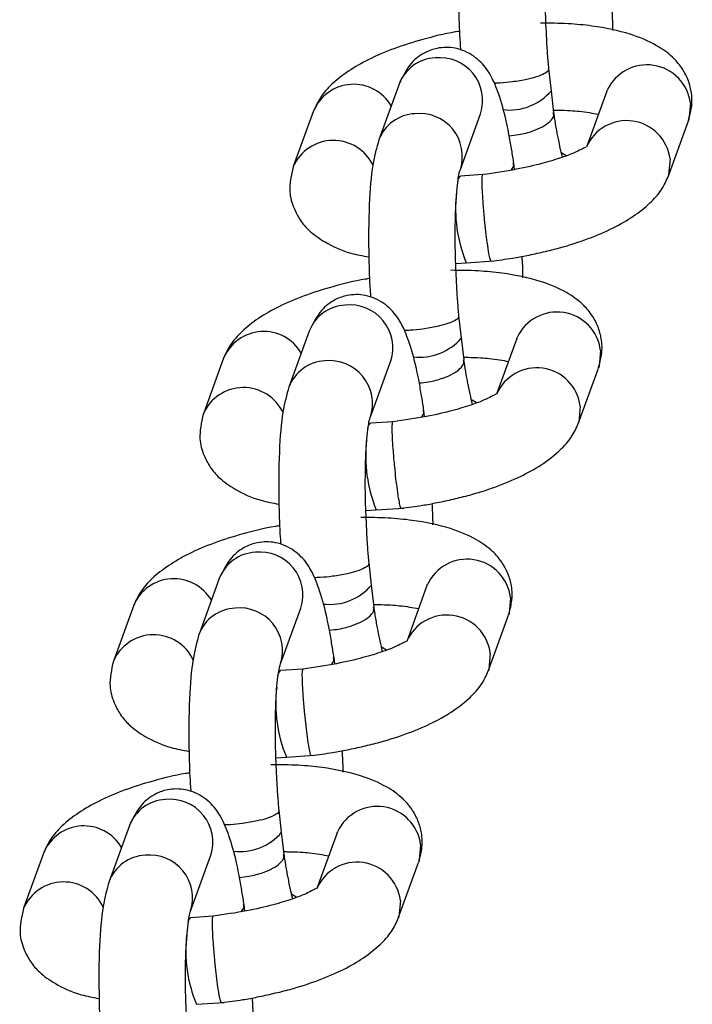
# Model space of a CAD drawing. Units: millimetres. Extents: x 979.6 to 990.7, y 568.2 to 578.
# Drawn here: x 983 to 983, y 575.6 to 575.7 of the extents above; entities that cross this region are included whole.
import ezdxf

# ---------------------------------------------------------------- set-up
doc = ezdxf.new("R2010")
doc.units = ezdxf.units.MM

# ---------------------------------------------------------------- blocks, each defined once
blk = doc.blocks.new('asd')
at = {"linetype": 'Continuous'}
for p, q in [((983.0346168007663, 575.6504072363634), (983.0344708254881, 575.6516736602935)), ((983.0258877147149, 575.6507887153273), (983.0247241654035, 575.6475919028553)), ((983.0347622762488, 575.649144994694), (983.0346167860329, 575.6504072104143)), ((983.0377949216925, 575.6503797041412), (983.0366313723812, 575.6471828916693)), ((983.0377949216925, 575.6503797041412), (983.0378156534833, 575.6504343871215)), ((983.0209829312452, 575.6492538040709), (983.0198193819338, 575.646056991599)), ((983.0293975925895, 575.6458909075573), (983.0305611419008, 575.6490877200291)), ((983.0413047995671, 575.6454818963712), (983.0424683488784, 575.648678708843)), ((983.0352203550628, 575.6468533808227), (983.0354709673762, 575.6466994127068)), ((983.0325058987519, 575.645888768873), (983.0324639505034, 575.6462526953296)), ((983.0306860622189, 575.6455998985182), (983.0293998091129, 575.6455137580657)), ((983.0291372893573, 575.6405116773661), (983.0297319802914, 575.6405515038558)), ((983.0297321309321, 575.6405515137274), (983.0313199481361, 575.6406578499465)), ((983.0294622773172, 575.6362453571131), (983.0293163020389, 575.6375117810431)), ((983.0207331912657, 575.6366268360769), (983.0195696419544, 575.633430023605)), ((983.0296077527996, 575.6349831154437), (983.0294622625837, 575.6362453311639)), ((983.0326403982433, 575.6362178248908), (983.0326611300341, 575.6362725078712)), ((983.0326403982433, 575.6362178248908), (983.031476848932, 575.633021012419)), ((983.0158284077959, 575.6350919248205), (983.0146648584846, 575.6318951123487)), ((983.0242430691403, 575.6317290283068), (983.0254066184516, 575.6349258407787)), ((983.0361502761178, 575.6313200171207), (983.0373138254292, 575.6345168295927)), ((983.0300658316136, 575.6326915015723), (983.0303164439271, 575.6325375334563)), ((983.0273513753027, 575.6317268896225), (983.0273094270541, 575.6320908160792)), ((983.0255315387698, 575.6314380192678), (983.0242452856637, 575.6313518788154)), ((983.0239827659082, 575.6263497981158), (983.0245774568423, 575.6263896246055)), ((983.0245776074828, 575.6263896344769), (983.026165424687, 575.6264959706962)), ((983.0243077538679, 575.6220834778628), (983.0241617785897, 575.6233499017928)), ((983.0155786678165, 575.6224649568264), (983.0144151185052, 575.6192681443547)), ((983.0244532293503, 575.6208212361933), (983.0243077391345, 575.6220834519136)), ((983.0274858747941, 575.6220559456405), (983.0263223254829, 575.6188591331686)), ((983.0274858747941, 575.6220559456405), (983.0275066065849, 575.6221106286209)), ((983.0106738843467, 575.6209300455702), (983.0095103350354, 575.6177332330983)), ((983.019088545691, 575.6175671490565), (983.0202520950024, 575.6207639615284)), ((983.0309957526687, 575.6171581378704), (983.03215930198, 575.6203549503423)), ((983.0249113081644, 575.618529622322), (983.0251619204778, 575.618375654206)), ((983.0221968518534, 575.6175650103722), (983.0221549036049, 575.6179289368289)), ((983.0203770153205, 575.6172761400173), (983.0190907622144, 575.617189999565)), ((983.0188282424589, 575.6121879188654), (983.0194229333931, 575.6122277453551)), ((983.0194230840336, 575.6122277552265), (983.0210109012377, 575.6123340914457)), ((983.0191532304187, 575.6079215986124), (983.0190072551404, 575.6091880225424)), ((983.0104241443673, 575.6083030775761), (983.009260595056, 575.6051062651043)), ((983.0192987059012, 575.6066593569428), (983.0191532156853, 575.6079215726631)), ((983.022331351345, 575.6078940663901), (983.0211678020336, 575.6046972539182)), ((983.022331351345, 575.6078940663901), (983.0223520831357, 575.6079487493705)), ((983.0055193608976, 575.6067681663199), (983.0043558115863, 575.603571353848)), ((983.0139340222419, 575.6034052698062), (983.0150975715532, 575.606602082278)), ((983.0258412292195, 575.6029962586201), (983.0270047785308, 575.606193071092)), ((983.0197567847151, 575.6043677430716), (983.0200073970286, 575.6042137749557)), ((983.0170423284043, 575.6034031311219), (983.0170003801557, 575.6037670575786)), ((983.0152224918713, 575.603114260767), (983.0139362387653, 575.6030281203147)), ((983.0142685605845, 575.5980658759762), (983.0158563777885, 575.5981722121954))]:
    blk.add_line(p, q, dxfattribs=at)
at = {"linetype": 'Continuous', "flags": 128}
for points in [[(983.0425863553005, 575.6496935992477), (983.0425031161603, 575.6487821601701), (983.0424683488784, 575.648678708843)], [(983.0414228059892, 575.6464967867759), (983.0413395668489, 575.6455853476982), (983.0413111389805, 575.6454995478899)], [(983.0292497820242, 575.6452119865099), (983.0292952102087, 575.6453816412317), (983.0293998091129, 575.6455137580657)], [(983.0374318318513, 575.6355317199974), (983.037348592711, 575.6346202809196), (983.0373138254292, 575.6345168295927)], [(983.03626828254, 575.6323349075255), (983.0361850433998, 575.6314234684478), (983.0361566155314, 575.6313376686396)], [(983.024095258575, 575.6310501072596), (983.0241406867596, 575.6312197619814), (983.0242452856637, 575.6313518788154)], [(983.0322773084022, 575.6213698407471), (983.0321940692619, 575.6204584016693), (983.03215930198, 575.6203549503423)], [(983.0311137590908, 575.6181730282751), (983.0310305199505, 575.6172615891975), (983.0310020920822, 575.6171757893892)], [(983.0189407351259, 575.6168882280092), (983.0189861633103, 575.6170578827309), (983.0190907622144, 575.617189999565)], [(983.0271227849529, 575.6072079614967), (983.0270395458126, 575.6062965224189), (983.0270047785308, 575.606193071092)], [(983.0259592356416, 575.6040111490248), (983.0258759965013, 575.6030997099471), (983.0258475686329, 575.6030139101389)], [(983.0137862116766, 575.6027263487588), (983.0138316398611, 575.6028960034806), (983.0139362387653, 575.6030281203147)]]:
    blk.add_lwpolyline(points, dxfattribs=at)
at = {"linetype": 'Continuous'}
for centre, radius, start, end in [((983.0280649729634, 575.6499603780643), 0.002329505548729269, 92.73865212969426, 159.1706972162363), ((983.0282147510096, 575.6498377479608), 0.002463349774752962, 342.2734305429851, 96.08402225780296), ((983.0400947896974, 575.6493799665502), 0.002511227712425987, 7.17452922088965, 155.1728305163031), ((983.0232799805007, 575.6482777266953), 0.002495828985607332, 30.37744526651455, 156.978069230663), ((983.0322180446865, 575.6524524738967), 0.003152305076871509, 263.1771544064004, 319.5482865331093), ((983.0269014060057, 575.6467636146391), 0.002329455715029783, 92.73827623035507, 159.1986961753414), ((983.027050955734, 575.6466404567967), 0.002463799719462438, 342.497517421431, 96.0771547187139), ((983.0389339803253, 575.6461858144588), 0.002508178017440671, 7.122049420632792, 156.9806237119992), ((983.0221207611446, 575.6450515326409), 0.002510299181517667, 24.89367180092855, 156.8074844555299), ((983.0371792238277, 575.6436189564799), 0.008054091980933487, 173.3106011662225, 202.3866653155466), ((983.0229104495141, 575.635798498814), 0.002329505548736713, 92.73865212972676, 159.1706972160754), ((983.0230602275603, 575.6356758687105), 0.002463349774737893, 342.2734305424659, 96.08402225823528), ((983.0349402662482, 575.6352180872998), 0.002511227712427, 7.174529220823395, 155.1728305163382), ((983.0181254570514, 575.634115847445), 0.002495828985602714, 30.37744526631903, 156.9780692308383), ((983.0270635212373, 575.6382905946464), 0.003152305076871509, 263.1771544064004, 319.5482865331093), ((983.0217468825564, 575.6326017353887), 0.00232945571502714, 92.73827623025716, 159.1986961753086), ((983.0218964322847, 575.6324785775464), 0.002463799719477557, 342.4975174219502, 96.07715471818305), ((983.0337794568761, 575.6320239352085), 0.002508178017443985, 7.122049420764486, 156.9806237119146), ((983.0169662376954, 575.6308896533906), 0.002510299181505676, 24.89367180042722, 156.807484456032), ((983.0320247003783, 575.6294570772295), 0.008054091980780246, 173.3106011659469, 202.3866653158477), ((983.017755926065, 575.6216366195636), 0.00232950554873059, 92.73865212972676, 159.1706972162507), ((983.0179057041112, 575.62151398946), 0.002463349774750451, 342.2734305428966, 96.08402225787489), ((983.029785742799, 575.6210562080495), 0.002511227712427174, 7.174529221066586, 155.1728305162508), ((983.0129709336022, 575.6199539681945), 0.002495828985602714, 30.37744526630449, 156.9780692308383), ((983.0219089977877, 575.6241287153971), 0.003152305077916612, 263.1771544165426, 319.548286522958), ((983.0165923591072, 575.6184398561384), 0.00232945571503475, 92.73827623032253, 159.1986961750631), ((983.0167419088356, 575.618316698296), 0.002463799719461089, 342.4975174214166, 96.07715471874627), ((983.028624933427, 575.6178620559581), 0.002508178017439619, 7.122049420698235, 156.9806237119992), ((983.0118117142462, 575.6167277741401), 0.002510299181516385, 24.89367180095176, 156.8074844555094), ((983.0268701769294, 575.6152951979792), 0.008054091980955693, 173.3106011662749, 202.3866653155466), ((983.0126014026158, 575.6074747403133), 0.002329505548733957, 92.73865212975929, 159.1706972161249), ((983.012751180662, 575.6073521102097), 0.002463349774755623, 342.2734305430531, 96.08402225776987), ((983.0246312193498, 575.6068943287992), 0.002511227712426304, 7.174529220955092, 155.1728305163586), ((983.007816410153, 575.6057920889442), 0.002495828985600113, 30.37744526631903, 156.9780692308092), ((983.0167544743384, 575.6099668361468), 0.003152305078005237, 263.177154417382, 319.5482865220523), ((983.011437835658, 575.6042779768879), 0.002329455715026009, 92.7382762301921, 159.1986961750631), ((983.0115873853864, 575.6041548190457), 0.002463799719461301, 342.4975174214516, 96.07715471881174), ((983.0234704099777, 575.6037001767077), 0.002508178017441579, 7.122049420764486, 156.9806237119642), ((983.006657190797, 575.6025658948897), 0.002510299181516343, 24.89367180077115, 156.8074844555855), ((983.0217156534801, 575.6011333187289), 0.008054091980961235, 173.3106011662548, 202.386665315509)]:
    blk.add_arc(centre, radius, start, end, dxfattribs=at)
for points, knots in [([(983.0298779968823, 575.6617518782082), (983.0297546396694, 575.6613111850213), (983.0294934776227, 575.6603781845758), (983.0292947463863, 575.6580388910203), (983.0292825977458, 575.6554780684849), (983.0293439902346, 575.6536159441687), (983.0293990332447, 575.6528782905597), (983.029409131844, 575.6527429551502)], [0, 0, 0, 0, 0.2393695039007944, 0.5067740105595897, 0.8044857694211563, 0.9641295072309031, 1, 1, 1, 1]), ([(983.0344710411856, 575.6516717119391), (983.0344476688823, 575.6519421668987), (983.0344107785398, 575.6523690472088), (983.0343703921926, 575.6529437062113), (983.0343270285576, 575.6537968412607), (983.0342663891311, 575.6550096034696), (983.0342526803668, 575.6564423247805), (983.0342749715201, 575.6576366903978), (983.0343234929511, 575.6586144875392), (983.0344033186841, 575.6592760455512), (983.034465990667, 575.6597972595855), (983.0345226734662, 575.6599653356418), (983.0345528080092, 575.6600546907052)], [0, 0, 0, 0, 0.07324768659229579, 0.1156125782112321, 0.1538776857100737, 0.304790563460842, 0.442311555554003, 0.5718822687146958, 0.691559087535973, 0.8077616582792799, 0.8977994273467348, 1, 1, 1, 1]), ([(983.0381384010952, 575.6538557583433), (983.038138965299, 575.6539103572127), (983.0381429087106, 575.6542919672505), (983.038117891025, 575.6547172910915), (983.0380964527455, 575.6550817617092)], [0, 0, 0, 0, 0.1430750346539604, 1, 1, 1, 1]), ([(983.0424744721578, 575.6486957506647), (983.0425411669694, 575.64894923062), (983.0427050911294, 575.649572239932), (983.0426739980239, 575.6502915019087), (983.0424728843329, 575.6510441141261), (983.0420742493685, 575.6517860508538), (983.0414857772867, 575.6524456428303), (983.0405730511131, 575.6530945910687), (983.0390785703012, 575.653722556181), (983.0373144745016, 575.6540946285402), (983.0355379165695, 575.6542670726697), (983.0345239626183, 575.6542757261734), (983.0339938292518, 575.6542802505514)], [0, 0, 0, 0, 0.06420459086240815, 0.1578036336048109, 0.2278455930857015, 0.2940652073622527, 0.3686841055924078, 0.4787577628941794, 0.6223012888413216, 0.7960458328247312, 0.8933650693821801, 1, 1, 1, 1]), ([(983.0293532063058, 575.6538114766666), (983.029269221768, 575.6537986665771), (983.0285423374814, 575.6536877955414), (983.0272516831751, 575.6533605105503), (983.0255775493456, 575.6528384403085), (983.0236939074055, 575.6520334784846), (983.0222496618749, 575.6510709432795), (983.0213404126861, 575.6500343113726), (983.0210950292484, 575.6494960748353), (983.0209768079658, 575.6492367622492)], [0, 0, 0, 0, 0.0204833122696803, 0.1772826070064832, 0.3284216065151706, 0.4745943451382267, 0.7491824281877263, 0.8791606502748693, 1, 1, 1, 1]), ([(983.032462151698, 575.6462654072886), (983.0324533488728, 575.6463222956006), (983.0324037144233, 575.6466430585316), (983.0323069561134, 575.6472254406558), (983.0321761839356, 575.6479791824736), (983.0319545997415, 575.6490518658812), (983.0316326329236, 575.6501728953099), (983.0312029241022, 575.6512267102478), (983.0306645736617, 575.6520156431366), (983.0298863095306, 575.6526123582407), (983.0291376511086, 575.6528502591461), (983.0286000569034, 575.6529074613003), (983.028100149435, 575.6528518277714), (983.0277146298334, 575.652745179174), (983.0271863408636, 575.6525184941216), (983.0264686301592, 575.6519792616073), (983.026097312617, 575.651217961703), (983.0258870227444, 575.6507868114296)], [0, 0, 0, 0, 0.01174662636963384, 0.06623297783703858, 0.1289599399173882, 0.1796777816463351, 0.3231082474551071, 0.443304175806905, 0.5410852541220448, 0.6316790025220796, 0.6734150701945888, 0.7101253401243385, 0.7447593224271509, 0.7691777139054392, 0.8009897655194489, 0.8872936716103343, 1, 1, 1, 1]), ([(983.0344368115797, 575.6516731488778), (983.03444783427, 575.6516447622928), (983.0344816186193, 575.6515577579165), (983.0342525259225, 575.6513916687572), (983.0338161810673, 575.6512086075371), (983.0331833016969, 575.6510386529795), (983.032450461928, 575.6509131114809), (983.0317838966912, 575.6508415848733), (983.0314440614399, 575.6508335297306), (983.0313272962287, 575.6508307620353)], [0, 0, 0, 0, 0.08525560029432837, 0.2613068940045663, 0.4281845612552456, 0.5793181880988665, 0.7702385047385744, 0.9210554249034962, 0.9999999999999999, 0.9999999999999999, 0.9999999999999999, 0.9999999999999999]), ([(983.0347652997599, 575.6492993544532), (983.0348423944816, 575.6492981955784), (983.0351636635969, 575.6492933663151), (983.0356710892642, 575.6492749451662), (983.0365113958526, 575.6492074739075), (983.0369743624158, 575.6491214749856), (983.0373139990355, 575.6490583853684)], [0, 0, 0, 0, 0.07291230922342268, 0.3038401662640777, 0.4892906062579708, 1, 1, 1, 1]), ([(983.0321990508246, 575.6478247847674), (983.0323766366744, 575.6478432569583), (983.032850477044, 575.6478925450617), (983.0335254575953, 575.6480773873328), (983.0341460744385, 575.648344610831), (983.0345686663929, 575.6486497617603), (983.0347840714635, 575.6489345723747), (983.0347420927408, 575.6490920975752), (983.034728363583, 575.6491436162544)], [0, 0, 0, 0, 0.1293177966646025, 0.3450499724348173, 0.5158248104660429, 0.7043897724200918, 0.9033205583504647, 1, 1, 1, 1]), ([(983.0352506334783, 575.6465949921105), (983.0352372152879, 575.6466463171915), (983.0351882068287, 575.6468337763849), (983.0350967085333, 575.6472624375207), (983.0350053859393, 575.6477152688674), (983.0349393835214, 575.6480346906038), (983.034858532956, 575.648492940749), (983.0347989284802, 575.6488970284156), (983.0347604774436, 575.6491577066531)], [0, 0, 0, 0, 0.1048877103137383, 0.3830907851506341, 0.524741424186148, 0.6445426594701416, 0.7706933404918271, 1, 1, 1, 1]), ([(983.0247234734331, 575.6475899989578), (983.0246001162202, 575.6471493057709), (983.0243389541735, 575.6462163053255), (983.0241402229371, 575.64387701177), (983.0241280742966, 575.6413161892344), (983.0241894667854, 575.6394540649183), (983.0242445097954, 575.6387164113094), (983.0242546083948, 575.6385810758999)], [0, 0, 0, 0, 0.2393695039007852, 0.5067740105595702, 0.8044857694211253, 0.9641295072308658, 1, 1, 1, 1]), ([(983.0365922363459, 575.6471627427134), (983.036585046439, 575.6471663269419), (983.0365582792202, 575.6471796706239), (983.0360817145206, 575.6468967796719), (983.0352076149532, 575.646568338665), (983.0341050818431, 575.6462323480187), (983.032582950482, 575.6458738343921), (983.0313420168045, 575.6456946445982), (983.0306855886694, 575.6455998569197)], [0, 0, 0, 0, 0.07940346532306583, 0.2956102138938233, 0.4362294984452907, 0.5998589616458067, 0.7883337035884034, 1, 1, 1, 1]), ([(983.0198132586544, 575.6460399497773), (983.0197058610113, 575.6455551674987), (983.0195206519793, 575.64471915235), (983.0197872991953, 575.6437790254641), (983.0202109738307, 575.6429542994706), (983.0207896861938, 575.6422950975015), (983.0217161783396, 575.6416581235126), (983.0228300947817, 575.6411303698007), (983.0238012871855, 575.6409483498012), (983.0241539002445, 575.6408822633814)], [0, 0, 0, 0, 0.1878604582755145, 0.3239685028214194, 0.4191336440608047, 0.5253885516488366, 0.6806709689056839, 0.8840604744417476, 1, 1, 1, 1]), ([(983.0293165177363, 575.6375098326887), (983.029293145433, 575.6377802876484), (983.0292562550906, 575.6382071679585), (983.0292158687434, 575.6387818269609), (983.0291725051084, 575.6396349620104), (983.0291118656819, 575.6408477242193), (983.0290981569176, 575.6422804455302), (983.0291204480709, 575.6434748111475), (983.0291689695018, 575.6444526082889), (983.0292487952348, 575.6451141663009), (983.0293114672177, 575.6456353803352), (983.029368150017, 575.6458034563915), (983.0293982845599, 575.6458928114548)], [0, 0, 0, 0, 0.07324768659229579, 0.1156125782112321, 0.1538776857100737, 0.304790563460842, 0.442311555554003, 0.5718822687146958, 0.691559087535973, 0.8077616582792799, 0.8977994273467348, 1, 1, 1, 1]), ([(983.0322984776361, 575.6458558478666), (983.0323678678994, 575.6459367737672), (983.0324880621804, 575.6460769494914), (983.0324462972899, 575.6462062787996), (983.0324286440022, 575.6462609440332)], [0, 0, 0, 0, 0.5773175135131806, 1, 1, 1, 1]), ([(983.0311618732153, 575.640653042622), (983.0311613666596, 575.6406510616862), (983.0311501418613, 575.640607166007), (983.0311070644702, 575.6407476049844), (983.0310338486886, 575.641081419596), (983.0309482532814, 575.6416394550977), (983.0308621092117, 575.6423289234294), (983.0307811297632, 575.6430892330138), (983.0307134966774, 575.6438612424902), (983.0306657878034, 575.6445742250619), (983.0306434179814, 575.6451310825845), (983.0306470388309, 575.6455255222921), (983.0306737554688, 575.6455733407405), (983.030686962545, 575.645596979265)], [0, 0, 0, 0, 0.004707017727668458, 0.1043030937696491, 0.1945027977779886, 0.3084480289600407, 0.3984587158100567, 0.4884694026601275, 0.6024146338422375, 0.6926143378505715, 0.7922104138925574, 0.8972815017410435, 1, 1, 1, 1]), ([(983.0311624748631, 575.6406473138361), (983.0315732566115, 575.640699128121), (983.0322649548914, 575.6407863760378), (983.0332620876957, 575.6409764369131), (983.0341641923703, 575.6411699045261), (983.0353668091368, 575.6414659957366), (983.0367403576936, 575.6419131402416), (983.0386262768069, 575.6427167800086), (983.040008100593, 575.6436552198659), (983.0409681032625, 575.6447156666698), (983.0411958941388, 575.6452361214949), (983.0413109228465, 575.6454989381929)], [0, 0, 0, 0, 0.0870542943416449, 0.1465871010239408, 0.2148159335435864, 0.2849112938480518, 0.4158380989281625, 0.543155743303917, 0.7836353225887228, 0.8907412376609316, 1, 1, 1, 1]), ([(983.0329838776461, 575.6396938790929), (983.0329844418499, 575.6397484779623), (983.0329883852614, 575.6401300880001), (983.0329633675758, 575.6405554118411), (983.0329419292964, 575.6409198824588)], [0, 0, 0, 0, 0.1430750346540104, 1, 1, 1, 1]), ([(983.0241986828566, 575.6396495974163), (983.0241146983187, 575.6396367873268), (983.0233878140322, 575.639525916291), (983.0220971597258, 575.6391986313), (983.0204230258963, 575.6386765610582), (983.0185393839563, 575.6378715992342), (983.0170951384257, 575.6369090640292), (983.0161858892368, 575.6358724321221), (983.0159405057992, 575.6353341955848), (983.0158222845166, 575.6350748829989)], [0, 0, 0, 0, 0.0204833122696803, 0.1772826070064832, 0.3284216065151706, 0.4745943451382267, 0.7491824281877263, 0.8791606502748693, 1, 1, 1, 1]), ([(983.0373199487086, 575.6345338714144), (983.0373866435202, 575.6347873513696), (983.0375505676801, 575.6354103606817), (983.0375194745748, 575.6361296226582), (983.0373183608838, 575.6368822348758), (983.0369197259192, 575.6376241716034), (983.0363312538374, 575.63828376358), (983.035418527664, 575.6389327118184), (983.033924046852, 575.6395606769306), (983.0321599510523, 575.6399327492899), (983.0303833931204, 575.6401051934192), (983.029369439169, 575.640113846923), (983.0288393058026, 575.6401183713011)], [0, 0, 0, 0, 0.06420459086240815, 0.1578036336048109, 0.2278455930857015, 0.2940652073622527, 0.3686841055924078, 0.4787577628941794, 0.6223012888413216, 0.7960458328247312, 0.8933650693821801, 1, 1, 1, 1]), ([(983.0273076282489, 575.6321035280383), (983.0272988254235, 575.6321604163502), (983.027249190974, 575.6324811792813), (983.0271524326643, 575.6330635614054), (983.0270216604863, 575.6338173032232), (983.0268000762924, 575.6348899866308), (983.0264781094744, 575.6360110160595), (983.026048400653, 575.6370648309975), (983.0255100502125, 575.6378537638861), (983.0247317860815, 575.6384504789903), (983.0239831276593, 575.6386883798958), (983.0234455334543, 575.63874558205), (983.0229456259858, 575.638689948521), (983.0225601063843, 575.6385832999237), (983.0220318174145, 575.6383566148713), (983.0213141067101, 575.6378173823568), (983.0209427891679, 575.6370560824527), (983.0207324992953, 575.6366249321793)], [0, 0, 0, 0, 0.01174662636963384, 0.06623297783703858, 0.1289599399173882, 0.1796777816463351, 0.3231082474551071, 0.443304175806905, 0.5410852541220448, 0.6316790025220796, 0.6734150701945888, 0.7101253401243385, 0.7447593224271509, 0.7691777139054392, 0.8009897655194489, 0.8872936716103343, 1, 1, 1, 1]), ([(983.0292822881304, 575.6375112696273), (983.0292933108208, 575.6374828830425), (983.0293270951702, 575.6373958786662), (983.0290980024733, 575.6372297895069), (983.0286616576182, 575.6370467282868), (983.0280287782477, 575.6368767737292), (983.0272959384788, 575.6367512322306), (983.0266293732419, 575.6366797056229), (983.0262895379906, 575.6366716504803), (983.0261727727794, 575.636668882785)], [0, 0, 0, 0, 0.08525560029431288, 0.2613068940045188, 0.4281845612551678, 0.5793181880987612, 0.7702385047384345, 0.9210554249033289, 0.9999999999999999, 0.9999999999999999, 0.9999999999999999, 0.9999999999999999]), ([(983.0296107763107, 575.6351374752029), (983.0296878710325, 575.635136316328), (983.0300091401477, 575.6351314870647), (983.0305165658149, 575.6351130659159), (983.0313568724034, 575.6350455946572), (983.0318198389665, 575.6349595957352), (983.0321594755862, 575.6348965061181)], [0, 0, 0, 0, 0.07291230922342268, 0.3038401662640777, 0.4892906062579708, 1, 1, 1, 1]), ([(983.0270445273754, 575.6336629055171), (983.0272221132252, 575.633681377708), (983.0276959535947, 575.6337306658113), (983.028370934146, 575.6339155080825), (983.0289915509893, 575.6341827315807), (983.0294141429438, 575.6344878825099), (983.0296295480143, 575.6347726931244), (983.0295875692916, 575.6349302183249), (983.0295738401338, 575.634981737004)], [0, 0, 0, 0, 0.1293177966646025, 0.3450499724348173, 0.5158248104660429, 0.7043897724200918, 0.9033205583504647, 1, 1, 1, 1]), ([(983.0300961100291, 575.6324331128602), (983.0300826918387, 575.6324844379412), (983.0300336833795, 575.6326718971345), (983.029942185084, 575.6331005582704), (983.0298508624901, 575.633553389617), (983.0297848600721, 575.6338728113535), (983.0297040095068, 575.6343310614985), (983.029644405031, 575.6347351491653), (983.0296059539943, 575.6349958274027)], [0, 0, 0, 0, 0.1048877103137383, 0.3830907851506341, 0.524741424186148, 0.6445426594701416, 0.7706933404918271, 1, 1, 1, 1]), ([(983.019568949984, 575.6334281197074), (983.0194455927709, 575.6329874265205), (983.0191844307243, 575.6320544260752), (983.018985699488, 575.6297151325196), (983.0189735508475, 575.627154309984), (983.0190349433362, 575.625292185668), (983.0190899863462, 575.6245545320589), (983.0191000849456, 575.6244191966496)], [0, 0, 0, 0, 0.2393695039007944, 0.5067740105595897, 0.8044857694211563, 0.9641295072309031, 1, 1, 1, 1]), ([(983.0314377128966, 575.633000863463), (983.0314305229897, 575.6330044476916), (983.0314037557711, 575.6330177913735), (983.0309271910714, 575.6327349004216), (983.030053091504, 575.6324064594146), (983.028950558394, 575.6320704687683), (983.0274284270329, 575.6317119551417), (983.0261874933553, 575.6315327653477), (983.0255310652202, 575.6314379776694)], [0, 0, 0, 0, 0.07940346532306583, 0.2956102138938233, 0.4362294984452907, 0.5998589616458067, 0.7883337035884034, 1, 1, 1, 1]), ([(983.0146587352052, 575.6318780705269), (983.0145513375621, 575.6313932882484), (983.0143661285301, 575.6305572730996), (983.0146327757461, 575.6296171462137), (983.0150564503815, 575.6287924202202), (983.0156351627445, 575.628133218251), (983.0165616548903, 575.6274962442621), (983.0176755713325, 575.6269684905503), (983.0186467637362, 575.6267864705509), (983.0189993767954, 575.6267203841311)], [0, 0, 0, 0, 0.1878604582755145, 0.3239685028214194, 0.4191336440608047, 0.5253885516488366, 0.6806709689056839, 0.8840604744417476, 1, 1, 1, 1]), ([(983.0241619942872, 575.6233479534384), (983.0241386219839, 575.623618408398), (983.0241017316414, 575.6240452887082), (983.0240613452942, 575.6246199477106), (983.0240179816592, 575.62547308276), (983.0239573422327, 575.626685844969), (983.0239436334684, 575.6281185662799), (983.0239659246217, 575.6293129318972), (983.0240144460527, 575.6302907290385), (983.0240942717857, 575.6309522870506), (983.0241569437685, 575.6314735010849), (983.0242136265679, 575.6316415771412), (983.0242437611107, 575.6317309322045)], [0, 0, 0, 0, 0.07324768659229579, 0.1156125782112321, 0.1538776857100737, 0.304790563460842, 0.442311555554003, 0.5718822687146958, 0.691559087535973, 0.8077616582792799, 0.8977994273467348, 1, 1, 1, 1]), ([(983.0271439541868, 575.6316939686163), (983.0272133444503, 575.6317748945169), (983.0273335387311, 575.6319150702411), (983.0272917738407, 575.6320443995493), (983.027274120553, 575.6320990647828)], [0, 0, 0, 0, 0.577317513512698, 1, 1, 1, 1]), ([(983.0260073497661, 575.6264911633717), (983.0260068432104, 575.6264891824358), (983.025995618412, 575.6264452867567), (983.025952541021, 575.626585725734), (983.0258793252394, 575.6269195403457), (983.0257937298321, 575.6274775758473), (983.0257075857626, 575.628167044179), (983.0256266063141, 575.6289273537634), (983.0255589732283, 575.6296993632398), (983.0255112643541, 575.6304123458116), (983.0254888945321, 575.6309692033341), (983.0254925153818, 575.6313636430418), (983.0255192320196, 575.6314114614902), (983.0255324390959, 575.6314351000146)], [0, 0, 0, 0, 0.004707017727668458, 0.1043030937696491, 0.1945027977779886, 0.3084480289600407, 0.3984587158100567, 0.4884694026601275, 0.6024146338422375, 0.6926143378505715, 0.7922104138925574, 0.8972815017410435, 1, 1, 1, 1]), ([(983.0260079514139, 575.6264854345857), (983.0264187331624, 575.6265372488707), (983.0271104314422, 575.6266244967874), (983.0281075642464, 575.6268145576627), (983.0290096689212, 575.6270080252758), (983.0302122856876, 575.6273041164862), (983.0315858342443, 575.6277512609913), (983.0334717533576, 575.6285549007582), (983.0348535771438, 575.6294933406156), (983.0358135798133, 575.6305537874193), (983.0360413706896, 575.6310742422446), (983.0361563993972, 575.6313370589424)], [0, 0, 0, 0, 0.0870542943416449, 0.1465871010239408, 0.2148159335435864, 0.2849112938480518, 0.4158380989281625, 0.543155743303917, 0.7836353225887228, 0.8907412376609316, 1, 1, 1, 1]), ([(983.0278293541969, 575.6255319998426), (983.0278299184006, 575.625586598712), (983.0278338618123, 575.6259682087498), (983.0278088441265, 575.6263935325908), (983.0277874058471, 575.6267580032085)], [0, 0, 0, 0, 0.1430750346539604, 1, 1, 1, 1]), ([(983.0321654252593, 575.620371992164), (983.0322321200711, 575.6206254721193), (983.032396044231, 575.6212484814314), (983.0323649511256, 575.6219677434079), (983.0321638374346, 575.6227203556253), (983.0317652024701, 575.6234622923531), (983.0311767303882, 575.6241218843297), (983.0302640042148, 575.624770832568), (983.0287695234028, 575.6253987976802), (983.0270054276032, 575.6257708700396), (983.0252288696711, 575.6259433141689), (983.0242149157199, 575.6259519676726), (983.0236847823535, 575.6259564920507)], [0, 0, 0, 0, 0.06420459086240815, 0.1578036336048109, 0.2278455930857015, 0.2940652073622527, 0.3686841055924078, 0.4787577628941794, 0.6223012888413216, 0.7960458328247312, 0.8933650693821801, 1, 1, 1, 1]), ([(983.0190441594075, 575.6254877181659), (983.0189601748696, 575.6254749080765), (983.018233290583, 575.6253640370406), (983.0169426362767, 575.6250367520496), (983.0152685024472, 575.6245146818078), (983.0133848605071, 575.6237097199838), (983.0119406149765, 575.6227471847787), (983.0110313657876, 575.6217105528718), (983.01078598235, 575.6211723163345), (983.0106677610673, 575.6209130037485)], [0, 0, 0, 0, 0.0204833122696803, 0.1772826070064832, 0.3284216065151706, 0.4745943451382267, 0.7491824281877263, 0.8791606502748693, 1, 1, 1, 1]), ([(983.0221531047996, 575.617941648788), (983.0221443019743, 575.6179985370999), (983.0220946675248, 575.6183193000309), (983.0219979092151, 575.6189016821551), (983.0218671370371, 575.6196554239729), (983.0216455528431, 575.6207281073805), (983.0213235860252, 575.6218491368091), (983.0208938772039, 575.622902951747), (983.0203555267633, 575.6236918846358), (983.0195772626323, 575.62428859974), (983.0188286042102, 575.6245265006455), (983.018291010005, 575.6245837027996), (983.0177911025365, 575.6245280692707), (983.0174055829351, 575.6244214206733), (983.0168772939653, 575.6241947356209), (983.0161595832609, 575.6236555031064), (983.0157882657186, 575.6228942032023), (983.0155779758461, 575.6224630529289)], [0, 0, 0, 0, 0.01174662636963388, 0.06623297783703878, 0.1289599399173887, 0.1796777816463356, 0.3231082474551081, 0.4433041758069063, 0.5410852541220466, 0.6316790025220816, 0.6734150701945909, 0.7101253401243408, 0.744759322427156, 0.7691777139054383, 0.8009897655194481, 0.8872936716103339, 1, 1, 1, 1]), ([(983.0241277646812, 575.623349390377), (983.0241387873716, 575.6233210037922), (983.024172571721, 575.6232339994158), (983.0239434790241, 575.6230679102566), (983.023507134169, 575.6228848490364), (983.0228742547986, 575.6227148944788), (983.0221414150296, 575.6225893529802), (983.0214748497928, 575.6225178263726), (983.0211350145414, 575.6225097712299), (983.0210182493303, 575.6225070035346)], [0, 0, 0, 0, 0.08525560029432837, 0.2613068940045663, 0.4281845612552456, 0.5793181880988665, 0.7702385047385744, 0.9210554249034962, 0.9999999999999999, 0.9999999999999999, 0.9999999999999999, 0.9999999999999999]), ([(983.0218900039262, 575.6195010262667), (983.0220675897759, 575.6195194984575), (983.0225414301456, 575.619568786561), (983.0232164106968, 575.6197536288321), (983.02383702754, 575.6200208523303), (983.0242596194946, 575.6203260032596), (983.0244750245652, 575.620610813874), (983.0244330458424, 575.6207683390746), (983.0244193166845, 575.6208198577536)], [0, 0, 0, 0, 0.1293177966646025, 0.3450499724348173, 0.5158248104660429, 0.7043897724200918, 0.9033205583504647, 1, 1, 1, 1]), ([(983.0249415865799, 575.6182712336098), (983.0249281683896, 575.6183225586908), (983.0248791599303, 575.6185100178842), (983.0247876616348, 575.61893867902), (983.0246963390409, 575.6193915103667), (983.024630336623, 575.6197109321031), (983.0245494860576, 575.6201691822482), (983.0244898815818, 575.620573269915), (983.0244514305451, 575.6208339481523)], [0, 0, 0, 0, 0.1048877103137383, 0.3830907851506341, 0.524741424186148, 0.6445426594701416, 0.7706933404918271, 1, 1, 1, 1]), ([(983.0244562528615, 575.6209755959526), (983.0245333475832, 575.6209744370776), (983.0248546166986, 575.6209696078143), (983.0253620423657, 575.6209511866655), (983.0262023489543, 575.6208837154068), (983.0266653155173, 575.6207977164847), (983.0270049521371, 575.6207346268677)], [0, 0, 0, 0, 0.07291230922342268, 0.3038401662640777, 0.4892906062579708, 1, 1, 1, 1]), ([(983.0144144265347, 575.619266240457), (983.0142910693218, 575.6188255472701), (983.014029907275, 575.6178925468248), (983.0138311760387, 575.6155532532691), (983.0138190273982, 575.6129924307337), (983.013880419887, 575.6111303064176), (983.013935462897, 575.6103926528086), (983.0139455614965, 575.6102573173991)], [0, 0, 0, 0, 0.2393695039007852, 0.5067740105595702, 0.8044857694211253, 0.9641295072308658, 1, 1, 1, 1]), ([(983.0262831894474, 575.6188389842126), (983.0262759995405, 575.6188425684413), (983.0262492323218, 575.6188559121232), (983.0257726676223, 575.6185730211712), (983.0248985680548, 575.6182445801643), (983.0237960349448, 575.617908589518), (983.0222739035837, 575.6175500758914), (983.0210329699062, 575.6173708860974), (983.0203765417709, 575.6172760984191)], [0, 0, 0, 0, 0.07940346532306583, 0.2956102138938233, 0.4362294984452907, 0.5998589616458067, 0.7883337035884034, 1, 1, 1, 1]), ([(983.009504211756, 575.6177161912766), (983.009396814113, 575.6172314089981), (983.009211605081, 575.6163953938493), (983.009478252297, 575.6154552669634), (983.0099019269323, 575.6146305409699), (983.0104806392953, 575.6139713390007), (983.0114071314412, 575.6133343650118), (983.0125210478833, 575.6128066113), (983.0134922402871, 575.6126245913005), (983.0138448533462, 575.6125585048808)], [0, 0, 0, 0, 0.1878604582755145, 0.3239685028214194, 0.4191336440608047, 0.5253885516488366, 0.6806709689056839, 0.8840604744417476, 1, 1, 1, 1]), ([(983.0219894307377, 575.6175320893659), (983.0220588210011, 575.6176130152664), (983.022179015282, 575.6177531909907), (983.0221372503916, 575.617882520299), (983.0221195971037, 575.6179371855325)], [0, 0, 0, 0, 0.5773175135131806, 1, 1, 1, 1]), ([(983.019007470838, 575.6091860741881), (983.0189840985347, 575.6094565291476), (983.0189472081922, 575.6098834094578), (983.018906821845, 575.6104580684603), (983.01886345821, 575.6113112035097), (983.0188028187835, 575.6125239657185), (983.0187891100193, 575.6139566870295), (983.0188114011725, 575.6151510526468), (983.0188599226035, 575.6161288497881), (983.0189397483364, 575.6167904078002), (983.0190024203193, 575.6173116218345), (983.0190591031187, 575.6174796978908), (983.0190892376615, 575.6175690529542)], [0, 0, 0, 0, 0.07324768659229579, 0.1156125782112321, 0.1538776857100737, 0.304790563460842, 0.442311555554003, 0.5718822687146958, 0.691559087535973, 0.8077616582792799, 0.8977994273467348, 1, 1, 1, 1]), ([(983.0208528263169, 575.6123292841214), (983.0208523197612, 575.6123273031855), (983.0208410949629, 575.6122834075063), (983.0207980175718, 575.6124238464837), (983.0207248017903, 575.6127576610954), (983.020639206383, 575.6133156965969), (983.0205530623134, 575.6140051649287), (983.0204720828648, 575.6147654745131), (983.0204044497791, 575.6155374839894), (983.020356740905, 575.6162504665613), (983.020334371083, 575.6168073240838), (983.0203379919326, 575.6172017637914), (983.0203647085704, 575.6172495822398), (983.0203779156467, 575.6172732207642)], [0, 0, 0, 0, 0.004707017727668458, 0.1043030937696491, 0.1945027977779886, 0.3084480289600407, 0.3984587158100567, 0.4884694026601275, 0.6024146338422375, 0.6926143378505715, 0.7922104138925574, 0.8972815017410435, 1, 1, 1, 1]), ([(983.0208534279648, 575.6123235553354), (983.0212642097131, 575.6123753696203), (983.0219559079931, 575.6124626175371), (983.0229530407972, 575.6126526784124), (983.0238551454719, 575.6128461460255), (983.0250577622385, 575.6131422372359), (983.0264313107951, 575.6135893817409), (983.0283172299085, 575.6143930215078), (983.0296990536947, 575.6153314613651), (983.0306590563641, 575.616391908169), (983.0308868472405, 575.6169123629943), (983.031001875948, 575.6171751796921)], [0, 0, 0, 0, 0.0870542943416449, 0.1465871010239408, 0.2148159335435864, 0.2849112938480518, 0.4158380989281625, 0.543155743303917, 0.7836353225887228, 0.8907412376609316, 1, 1, 1, 1]), ([(983.0226748307477, 575.6113701205923), (983.0226753949514, 575.6114247194616), (983.022679338363, 575.6118063294994), (983.0226543206774, 575.6122316533404), (983.0226328823979, 575.6125961239582)], [0, 0, 0, 0, 0.1430750346540104, 1, 1, 1, 1]), ([(983.0270109018102, 575.6062101129137), (983.0270775966219, 575.606463592869), (983.0272415207817, 575.607086602181), (983.0272104276763, 575.6078058641576), (983.0270093139853, 575.608558476375), (983.0266106790209, 575.6093004131027), (983.026022206939, 575.6099600050793), (983.0251094807657, 575.6106089533175), (983.0236149999537, 575.6112369184299), (983.021850904154, 575.6116089907891), (983.0200743462219, 575.6117814349185), (983.0190603922706, 575.6117900884223), (983.0185302589042, 575.6117946128004)], [0, 0, 0, 0, 0.06420459086240815, 0.1578036336048109, 0.2278455930857015, 0.2940652073622527, 0.3686841055924078, 0.4787577628941794, 0.6223012888413216, 0.7960458328247312, 0.8933650693821801, 1, 1, 1, 1]), ([(983.0138896359583, 575.6113258389155), (983.0138056514204, 575.6113130288261), (983.0130787671337, 575.6112021577902), (983.0117881128275, 575.6108748727993), (983.0101139789979, 575.6103528025575), (983.008230337058, 575.6095478407335), (983.0067860915273, 575.6085853055284), (983.0058768423385, 575.6075486736214), (983.0056314589008, 575.6070104370841), (983.0055132376182, 575.6067511244981)], [0, 0, 0, 0, 0.0204833122696803, 0.1772826070064832, 0.3284216065151706, 0.4745943451382267, 0.7491824281877263, 0.8791606502748693, 1, 1, 1, 1]), ([(983.0169985813504, 575.6037797695376), (983.0169897785252, 575.6038366578496), (983.0169401440755, 575.6041574207806), (983.0168433857658, 575.6047398029046), (983.016712613588, 575.6054935447225), (983.0164910293939, 575.6065662281301), (983.016169062576, 575.6076872575588), (983.0157393537546, 575.6087410724967), (983.0152010033141, 575.6095300053855), (983.0144227391831, 575.6101267204897), (983.0136740807609, 575.6103646213951), (983.0131364865558, 575.6104218235492), (983.0126365790874, 575.6103661900204), (983.0122510594858, 575.6102595414229), (983.0117227705161, 575.6100328563706), (983.0110050598116, 575.6094936238561), (983.0106337422694, 575.6087323239519), (983.0104234523969, 575.6083011736786)], [0, 0, 0, 0, 0.01174662636963388, 0.06623297783703878, 0.1289599399173887, 0.1796777816463356, 0.3231082474551081, 0.4433041758069063, 0.5410852541220466, 0.6316790025220816, 0.6734150701945909, 0.7101253401243408, 0.744759322427156, 0.7691777139054383, 0.8009897655194481, 0.8872936716103339, 1, 1, 1, 1]), ([(983.0189732412321, 575.6091875111267), (983.0189842639224, 575.6091591245417), (983.0190180482718, 575.6090721201655), (983.0187889555749, 575.6089060310062), (983.0183526107198, 575.6087229697861), (983.0177197313493, 575.6085530152284), (983.0169868915805, 575.6084274737299), (983.0163203263435, 575.6083559471222), (983.0159804910923, 575.6083478919795), (983.015863725881, 575.6083451242843)], [0, 0, 0, 0, 0.08525560029431288, 0.2613068940045188, 0.4281845612551678, 0.5793181880987612, 0.7702385047384345, 0.9210554249033289, 0.9999999999999999, 0.9999999999999999, 0.9999999999999999, 0.9999999999999999]), ([(983.016735480477, 575.6053391470164), (983.0169130663268, 575.6053576192072), (983.0173869066964, 575.6054069073106), (983.0180618872475, 575.6055917495818), (983.0186825040909, 575.60585897308), (983.0191050960453, 575.6061641240092), (983.0193205011159, 575.6064489346237), (983.0192785223933, 575.6066064598242), (983.0192647932354, 575.6066579785032)], [0, 0, 0, 0, 0.1293177966646025, 0.3450499724348173, 0.5158248104660429, 0.7043897724200918, 0.9033205583504647, 1, 1, 1, 1]), ([(983.0197870631307, 575.6041093543595), (983.0197736449404, 575.6041606794404), (983.0197246364811, 575.6043481386338), (983.0196331381856, 575.6047767997696), (983.0195418155917, 575.6052296311163), (983.0194758131738, 575.6055490528527), (983.0193949626084, 575.6060073029978), (983.0193353581326, 575.6064113906646), (983.019296907096, 575.606672068902)], [0, 0, 0, 0, 0.1048877103137383, 0.3830907851506341, 0.524741424186148, 0.6445426594701416, 0.7706933404918271, 1, 1, 1, 1]), ([(983.0193017294123, 575.6068137167022), (983.019378824134, 575.6068125578273), (983.0197000932493, 575.606807728564), (983.0202075189165, 575.6067893074152), (983.0210478255051, 575.6067218361565), (983.021510792068, 575.6066358372344), (983.0218504286879, 575.6065727476174)], [0, 0, 0, 0, 0.07291230922342268, 0.3038401662640777, 0.4892906062579708, 1, 1, 1, 1]), ([(983.0092599030855, 575.6051043612067), (983.0091365458726, 575.6046636680198), (983.0088753838259, 575.6037306675744), (983.0086766525895, 575.6013913740188), (983.008664503949, 575.5988305514834), (983.0087258964378, 575.5969684271672), (983.0087809394479, 575.5962307735583), (983.0087910380472, 575.5960954381488)], [0, 0, 0, 0, 0.2393695039007944, 0.5067740105595897, 0.8044857694211563, 0.9641295072309031, 1, 1, 1, 1]), ([(983.0211286659983, 575.6046771049623), (983.0211214760914, 575.6046806891909), (983.0210947088726, 575.6046940328729), (983.0206181441731, 575.6044111419208), (983.0197440446055, 575.604082700914), (983.0186415114956, 575.6037467102676), (983.0171193801345, 575.6033881966409), (983.015878446457, 575.603209006847), (983.0152220183218, 575.6031142191687)], [0, 0, 0, 0, 0.07940346532306583, 0.2956102138938233, 0.4362294984452907, 0.5998589616458067, 0.7883337035884034, 1, 1, 1, 1]), ([(983.0043496883068, 575.6035543120263), (983.0042422906638, 575.6030695297477), (983.0040570816318, 575.602233514599), (983.0043237288477, 575.601293387713), (983.0047474034831, 575.6004686617196), (983.0053261158462, 575.5998094597503), (983.006252607992, 575.5991724857615), (983.0073665244341, 575.5986447320497), (983.0083377168378, 575.5984627120502), (983.0086903298969, 575.5983966256304)], [0, 0, 0, 0, 0.1878604582755145, 0.3239685028214194, 0.4191336440608047, 0.5253885516488366, 0.6806709689056839, 0.8840604744417476, 1, 1, 1, 1]), ([(983.0168349072885, 575.6033702101156), (983.0169042975518, 575.6034511360161), (983.0170244918327, 575.6035913117404), (983.0169827269423, 575.6037206410485), (983.0169650736545, 575.6037753062822)], [0, 0, 0, 0, 0.577317513512698, 1, 1, 1, 1]), ([(983.0138529473888, 575.5950241949377), (983.0138295750855, 575.5952946498973), (983.0137926847431, 575.5957215302075), (983.0137522983957, 575.5962961892099), (983.0137089347609, 575.5971493242594), (983.0136482953343, 575.5983620864682), (983.01363458657, 575.5997948077792), (983.0136568777233, 575.6009891733964), (983.0137053991543, 575.6019669705378), (983.0137852248872, 575.6026285285499), (983.0138478968702, 575.6031497425842), (983.0139045796694, 575.6033178186404), (983.0139347142124, 575.6034071737038)], [0, 0, 0, 0, 0.07324768659229579, 0.1156125782112321, 0.1538776857100737, 0.304790563460842, 0.442311555554003, 0.5718822687146958, 0.691559087535973, 0.8077616582792799, 0.8977994273467348, 1, 1, 1, 1]), ([(983.0156983028677, 575.598167404871), (983.015697796312, 575.5981654239351), (983.0156865715137, 575.5981215282559), (983.0156434941225, 575.5982619672333), (983.015570278341, 575.598595781845), (983.0154846829338, 575.5991538173466), (983.0153985388641, 575.5998432856784), (983.0153175594156, 575.6006035952627), (983.01524992633, 575.601375604739), (983.0152022174557, 575.6020885873108), (983.0151798476338, 575.6026454448333), (983.0151834684833, 575.6030398845411), (983.0152101851212, 575.6030877029895), (983.0152233921974, 575.6031113415138)], [0, 0, 0, 0, 0.004707017727668458, 0.1043030937696491, 0.1945027977779886, 0.3084480289600407, 0.3984587158100567, 0.4884694026601275, 0.6024146338422375, 0.6926143378505715, 0.7922104138925574, 0.8972815017410435, 1, 1, 1, 1]), ([(983.0156989045156, 575.598161676085), (983.0161096862639, 575.59821349037), (983.0168013845438, 575.5983007382866), (983.017798517348, 575.5984907991619), (983.0187006220227, 575.5986842667751), (983.0199032387892, 575.5989803579855), (983.0212767873459, 575.5994275024905), (983.0231627064593, 575.6002311422575), (983.0245445302455, 575.6011695821148), (983.0255045329149, 575.6022300289187), (983.0257323237912, 575.6027504837439), (983.0258473524989, 575.6030133004417)], [0, 0, 0, 0, 0.0870542943416449, 0.1465871010239408, 0.2148159335435864, 0.2849112938480518, 0.4158380989281625, 0.543155743303917, 0.7836353225887228, 0.8907412376609316, 1, 1, 1, 1]), ([(983.0175203072985, 575.5972082413418), (983.0175208715023, 575.5972628402112), (983.0175248149138, 575.597644450249), (983.0174997972282, 575.59806977409), (983.0174783589488, 575.5984342447077)], [0, 0, 0, 0, 0.1430750346539604, 1, 1, 1, 1])]:
    blk.add_open_spline(points, degree=3, knots=knots, dxfattribs=at)

msp = doc.modelspace()

# ---------------------------------------------------------------- block references
msp.add_blockref('asd', (0, 0))

doc.saveas('drawing.dxf')
